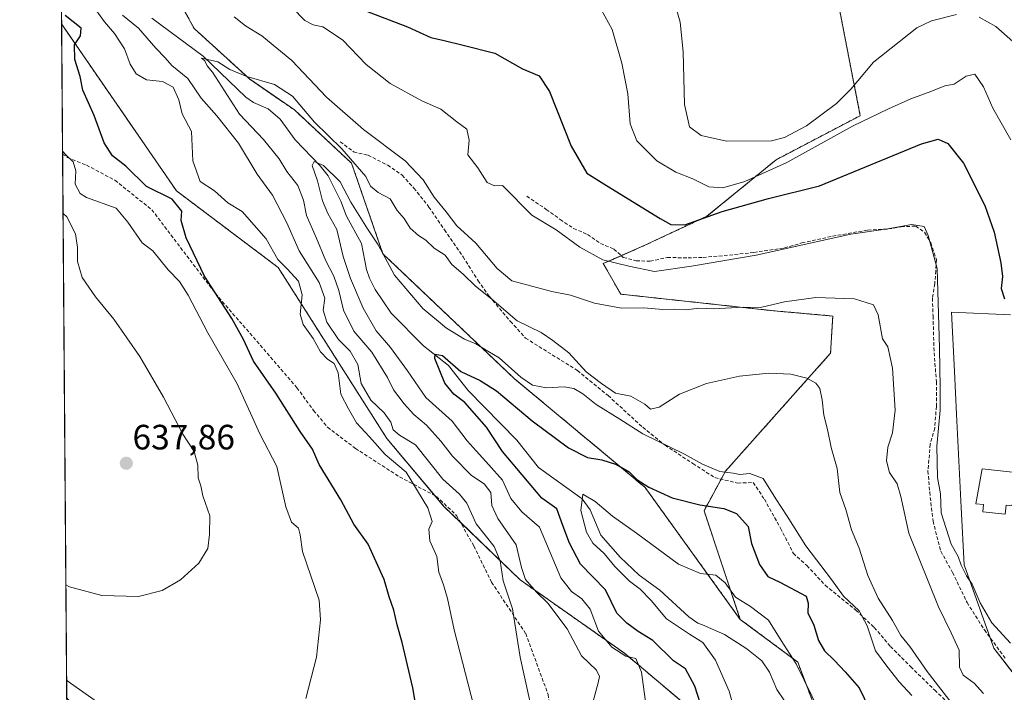
# Model space of a CAD drawing. Units: metres. Extents: x 552958 to 556394, y 4717067 to 4719408.
# Drawn here: x 552959 to 553239, y 4717630 to 4717821 of the extents above; entities that cross this region are included whole.
import ezdxf
from ezdxf.enums import TextEntityAlignment as Align

# ---------------------------------------------------------------- set-up
doc = ezdxf.new("R2010")
doc.units = ezdxf.units.M
doc.header["$MEASUREMENT"] = 0
doc.linetypes.add('TRAZOS', pattern=[0.75, 0.5, -0.25])
doc.linetypes.add('TRAZOSX2', pattern=[1.5, 1, -0.5])
for name, color, linetype, lineweight in [('Arbolado forestal', 92, 'TRAZOS', 0), ('Arbolado forestal CxS', 92, 'Continuous', 0), ('Carátula', 7, 'Continuous', 5), ('Comarca CxS', 133, 'Continuous', 0), ('Comunidad Autónoma CxS', 142, 'Continuous', 0), ('Corriente natural lineal', 142, 'Continuous', 13), ('Curva de nivel maestra', 36, 'Continuous', 30), ('Curva de nivel normal', 36, 'Continuous', 0), ('Edificación', 1, 'Continuous', 13), ('Edificación Cxs', 1, 'Continuous', 13), ('Matorral', 135, 'Continuous', 0), ('Matorral CxS', 135, 'Continuous', 0), ('Municipio CxS', 142, 'Continuous', 0), ('Núcleo urbano', 19, 'Continuous', 0), ('Núcleo urbano CxS', 19, 'Continuous', 0), ('Provincia CxS', 1, 'Continuous', 0), ('Punto de cota en terreno', 7, 'Continuous', 0), ('Rótulo de punto de cota en terreno', 19, 'Continuous', 0), ('Senda', 19, 'TRAZOSX2', 0)]:
    doc.layers.add(name, color=color, linetype=linetype, lineweight=lineweight)
doc.styles.add('Arial', font='txt', dxfattribs={"height": 0.2})

# ---------------------------------------------------------------- blocks, each defined once
blk = doc.blocks.new('*U175')
at = {"layer": 'Curva de nivel normal', "color": 36, "linetype": 'Continuous', "lineweight": 0}
blk.add_polyline3d([(553190.87, 4717615.03, 595), (553179.7, 4717637.85, 595), (553175.38, 4717644.54, 595), (553171.79, 4717650.27, 595), (553166.68, 4717654.17, 595), (553162.41, 4717656.89, 595), (553159.44, 4717660.91, 595), (553156.83, 4717663.14, 595), (553152.47, 4717663.62, 595), (553146.25, 4717666.22, 595), (553134.26, 4717675.06, 595), (553127.42, 4717679.91, 595), (553122.54, 4717684.08, 595), (553119.02, 4717686.17, 595), (553118.45, 4717681.58, 595), (553120.05, 4717675.34, 595), (553121.82, 4717672.27, 595), (553125.02, 4717669.32, 595), (553128.13, 4717665.59, 595), (553132.29, 4717661.42, 595), (553135.33, 4717659.14, 595), (553138.42, 4717655.95, 595), (553142.78, 4717650.66, 595), (553149.35, 4717646.3, 595), (553153.13, 4717643.97, 595), (553156.72, 4717638.89, 595), (553160.62, 4717630.08, 595), (553162.44, 4717623.58, 595)], dxfattribs=at)
blk = doc.blocks.new('*U178')
at = {"layer": 'Curva de nivel normal', "color": 36, "linetype": 'Continuous', "lineweight": 0}
for points in [[(553144.88, 4717826.91, 635), (553146.66, 4717820.54, 635), (553147.56, 4717812.11, 635), (553147.91, 4717797.12, 635), (553149.38, 4717790.74, 635), (553152.62, 4717788.27, 635), (553159.9, 4717786.69, 635), (553172.68, 4717786.82, 635), (553176.34, 4717787.77, 635), (553182.6, 4717791.1, 635), (553191.12, 4717797.46, 635), (553195.22, 4717801.46, 635), (553201.71, 4717809.14, 635), (553213.99, 4717818.96, 635), (553218.18, 4717820.98, 635), (553225.27, 4717822.71, 635)], [(553231.78, 4717821.98, 635), (553236.48, 4717819.35, 635), (553241.28, 4717815.09, 635)], [(552971.92, 4717660.34, 635), (552972.99, 4717659.83, 635), (552982.18, 4717657.33, 635), (552992.57, 4717657.07, 635), (552999.28, 4717658.72, 635), (553004.51, 4717661.76, 635), (553009.74, 4717666.54, 635), (553012.27, 4717670.73, 635), (553012.78, 4717674.74, 635), (553012.92, 4717680, 635), (553010.92, 4717685.69, 635), (553010.3, 4717688.6, 635), (553009.54, 4717690.84, 635), (553009.45, 4717694.47, 635), (553008.45, 4717698.35, 635), (553005.23, 4717703.26, 635), (552999.74, 4717713.84, 635), (552992.98, 4717725.41, 635), (552985.6, 4717736.02, 635), (552980.31, 4717742.4, 635), (552976.55, 4717747.88, 635), (552975.2, 4717752.41, 635), (552975.28, 4717756.46, 635), (552974.64, 4717760.28, 635), (552972.19, 4717765.17, 635), (552971.12, 4717766.07, 635)]]:
    blk.add_polyline3d(points, dxfattribs=at)
blk = doc.blocks.new('*U185')
at = {"layer": 'Curva de nivel normal', "color": 36, "linetype": 'Continuous', "lineweight": 0}
blk.add_polyline3d([(553138.5, 4717614.5, 605), (553135.66, 4717635.5, 605), (553134.06, 4717639.4, 605), (553131.25, 4717640.1, 605), (553127.24, 4717642.67, 605), (553123.43, 4717647.15, 605), (553121.03, 4717653.48, 605), (553118.73, 4717656.4, 605), (553115.77, 4717658.48, 605), (553112.74, 4717662.34, 605), (553106.71, 4717676.84, 605), (553101.67, 4717681.12, 605), (553098.54, 4717685, 605), (553096.13, 4717690.22, 605), (553092.27, 4717694.5, 605), (553088.64, 4717698.54, 605), (553086.07, 4717701.33, 605), (553081.86, 4717706.98, 605), (553074.3, 4717713.74, 605), (553069.13, 4717721.28, 605), (553064.3, 4717727.92, 605), (553060.23, 4717732.67, 605), (553056.54, 4717739.11, 605), (553052.87, 4717747.59, 605), (553050.85, 4717753.81, 605), (553048.99, 4717761.51, 605), (553046.48, 4717766.1, 605), (553044.94, 4717769.7, 605), (553043.5, 4717775.41, 605), (553042, 4717779.78, 605), (553042.58, 4717780.94, 605), (553045.26, 4717779.8, 605), (553050, 4717775.1, 605), (553052.95, 4717769.36, 605), (553057.74, 4717761.74, 605), (553060.79, 4717757.15, 605), (553065.44, 4717748.53, 605), (553073.47, 4717739.04, 605), (553080.19, 4717733.46, 605), (553085.29, 4717730.34, 605), (553088.58, 4717728.96, 605), (553091.98, 4717726.94, 605), (553095.22, 4717725.01, 605), (553101.31, 4717719.54, 605), (553104.67, 4717717.24, 605), (553108.67, 4717716.51, 605), (553113.68, 4717716.76, 605), (553116.44, 4717716.31, 605), (553118.95, 4717714.73, 605), (553122.77, 4717711.69, 605), (553129.52, 4717707.53, 605), (553136.06, 4717703.36, 605), (553147.93, 4717697.56, 605), (553153, 4717694.74, 605), (553157.96, 4717692.68, 605), (553161.72, 4717692.15, 605), (553163.68, 4717691.79, 605), (553166.51, 4717692.1, 605), (553170.28, 4717690.63, 605), (553173.86, 4717684.89, 605), (553177.15, 4717679.96, 605), (553182.46, 4717671.48, 605), (553189.75, 4717661.87, 605), (553193.13, 4717657.17, 605), (553197.6, 4717652.94, 605), (553199.87, 4717648.73, 605), (553202.25, 4717641.55, 605), (553205.43, 4717637.19, 605), (553209, 4717632.76, 605), (553212.62, 4717628.87, 605)], dxfattribs=at)
blk = doc.blocks.new('*U186')
at = {"layer": 'Curva de nivel normal', "color": 36, "linetype": 'Continuous', "lineweight": 0}
for points in [[(553019.83, 4717822.07, 615), (553022.98, 4717819.51, 615), (553027.63, 4717816.72, 615), (553036.18, 4717809.67, 615), (553046.04, 4717799.24, 615), (553056.6, 4717790.04, 615), (553068.47, 4717781.08, 615), (553073.6, 4717775.64, 615), (553076.67, 4717770.77, 615), (553080.1, 4717766.54, 615), (553083.13, 4717762.56, 615), (553088.53, 4717757.62, 615), (553094.6, 4717750.43, 615), (553098.82, 4717746.96, 615), (553110.14, 4717743.86, 615), (553115.49, 4717742.8, 615), (553122.35, 4717740.53, 615), (553129.98, 4717739.19, 615), (553136.33, 4717739.22, 615), (553141.76, 4717738.76, 615), (553145.04, 4717738.84, 615), (553148.38, 4717738.68, 615), (553152.02, 4717739.18, 615), (553156.13, 4717738.99, 615), (553164.74, 4717739.44, 615), (553169.52, 4717739.31, 615), (553176.39, 4717740.93, 615), (553185.29, 4717742.2, 615), (553196.32, 4717741.79, 615), (553201.64, 4717740.12, 615), (553202.99, 4717737.2, 615), (553204.26, 4717730.46, 615), (553205.71, 4717728.12, 615), (553207.05, 4717722.06, 615), (553207.8, 4717710.09, 615), (553207.11, 4717703.63, 615), (553205.78, 4717699.6, 615), (553205.4, 4717695.64, 615), (553206.21, 4717692.38, 615), (553208.42, 4717689.12, 615), (553209.47, 4717685.55, 615), (553211.76, 4717675.04, 615), (553220.14, 4717654.1, 615), (553223.76, 4717646.72, 615), (553226.08, 4717641.74, 615), (553226.11, 4717636.91, 615), (553227.16, 4717634.62, 615), (553230.31, 4717632.34, 615), (553232.98, 4717629.45, 615)], [(553107.31, 4717611.75, 615), (553101.18, 4717639.76, 615), (553099, 4717653.58, 615), (553096.36, 4717661.5, 615), (553095.5, 4717667.22, 615), (553093.78, 4717671.25, 615), (553088.65, 4717677.76, 615), (553086.01, 4717683.64, 615), (553083.91, 4717686.22, 615), (553079.2, 4717690.43, 615), (553071.39, 4717700.26, 615), (553066.79, 4717703.02, 615), (553065.08, 4717704.55, 615), (553064.36, 4717706.73, 615), (553062.52, 4717709.35, 615), (553058.65, 4717712.94, 615), (553055.9, 4717717.72, 615), (553054.97, 4717723.08, 615), (553052.81, 4717726.92, 615), (553049.47, 4717730.25, 615), (553046.15, 4717735.18, 615), (553045.16, 4717738.6, 615), (553045.62, 4717741.99, 615), (553044.02, 4717746.46, 615), (553038.34, 4717755.45, 615), (553034.83, 4717763.47, 615), (553030.71, 4717771.36, 615), (553026.3, 4717777.26, 615), (553021, 4717786.14, 615), (553014.91, 4717793.87, 615), (553010.37, 4717798.91, 615), (553006.58, 4717804.54, 615), (553002.11, 4717808.22, 615), (553000.17, 4717810.42, 615), (552997.52, 4717813.13, 615), (552992.56, 4717818.86, 615), (552987.99, 4717822.6, 615)]]:
    blk.add_polyline3d(points, dxfattribs=at)
blk = doc.blocks.new('*U202')
at = {"layer": 'Curva de nivel normal', "color": 36, "linetype": 'Continuous', "lineweight": 0}
blk.add_polyline3d([(553120.99, 4717623.75, 610), (553123.38, 4717632.52, 610), (553123.72, 4717634.27, 610), (553122.9, 4717636.12, 610), (553118.58, 4717640.15, 610), (553114.52, 4717647.84, 610), (553109.05, 4717655.18, 610), (553105.82, 4717658.29, 610), (553102.64, 4717661.92, 610), (553101.51, 4717665.27, 610), (553100.07, 4717671.81, 610), (553094.8, 4717679.3, 610), (553093.06, 4717682.92, 610), (553092.83, 4717686.7, 610), (553090.96, 4717689.15, 610), (553087.36, 4717691.49, 610), (553081.88, 4717697, 610), (553078.55, 4717701.31, 610), (553074.52, 4717705.88, 610), (553070.96, 4717708.89, 610), (553068.12, 4717711.9, 610), (553065.14, 4717715.94, 610), (553063.38, 4717719.45, 610), (553058.99, 4717726.59, 610), (553053.89, 4717732.62, 610), (553050.88, 4717738.59, 610), (553049.6, 4717744.13, 610), (553048.16, 4717748.29, 610), (553045.88, 4717752.63, 610), (553043.16, 4717759.27, 610), (553040.4, 4717765.5, 610), (553039.5, 4717769.87, 610), (553037.9, 4717774.05, 610), (553034.74, 4717778.1, 610), (553032.56, 4717781.65, 610), (553028.11, 4717787.2, 610), (553021.3, 4717794.38, 610), (553013.6, 4717806.36, 610), (553012.08, 4717808.16, 610), (553011.45, 4717809.53, 610), (553010.55, 4717810.3, 610), (553015.13, 4717809.31, 610), (553018.53, 4717807.14, 610), (553023.36, 4717805.1, 610), (553031.3, 4717802.79, 610), (553036.38, 4717799.46, 610), (553042.65, 4717792.14, 610), (553050.45, 4717784.55, 610), (553057.24, 4717776.59, 610), (553058.59, 4717773.85, 610), (553060.73, 4717772.07, 610), (553064.15, 4717770.23, 610), (553066.2, 4717766.91, 610), (553068.18, 4717764.65, 610), (553069.89, 4717761.92, 610), (553072.24, 4717759.8, 610), (553074.35, 4717758.54, 610), (553076.68, 4717756.26, 610), (553079.84, 4717754.24, 610), (553081.74, 4717751.53, 610), (553084.96, 4717748.86, 610), (553088.47, 4717745.42, 610), (553093.07, 4717741.67, 610), (553100.32, 4717735.54, 610), (553107.11, 4717732.25, 610), (553110.45, 4717729.9, 610), (553114.99, 4717726.44, 610), (553119.95, 4717720.99, 610), (553124.27, 4717717.73, 610), (553128.25, 4717714.95, 610), (553132.6, 4717714.06, 610), (553136.64, 4717711.77, 610), (553138.27, 4717710.4, 610), (553140.74, 4717710.95, 610), (553146.5, 4717714.62, 610), (553154.13, 4717717.68, 610), (553163.58, 4717719.77, 610), (553171.92, 4717720.64, 610), (553178.12, 4717720.32, 610), (553182.72, 4717719.19, 610), (553185.31, 4717717.78, 610), (553186.42, 4717716.23, 610), (553187.08, 4717713.04, 610), (553187.59, 4717708.66, 610), (553188.6, 4717704.57, 610), (553189.68, 4717699.5, 610), (553191.36, 4717693.5, 610), (553192.1, 4717686.64, 610), (553193.81, 4717681.86, 610), (553195.44, 4717675.99, 610), (553197.58, 4717670.78, 610), (553200.04, 4717663.07, 610), (553203.04, 4717656.59, 610), (553207.08, 4717650.24, 610), (553209.44, 4717645.94, 610), (553212.02, 4717642.82, 610), (553216.98, 4717635.71, 610), (553226.35, 4717623.51, 610)], dxfattribs=at)
blk = doc.blocks.new('*U210')
at = {"layer": 'Curva de nivel normal', "color": 36, "linetype": 'Continuous', "lineweight": 0}
for points in [[(553036.35, 4717824.74, 620), (553039.9, 4717821.02, 620), (553042.32, 4717819.78, 620), (553045.02, 4717819.24, 620), (553050.58, 4717815.57, 620), (553057.37, 4717808.47, 620), (553064.22, 4717803.12, 620), (553073.19, 4717798.13, 620), (553078.57, 4717795.78, 620), (553083.15, 4717792.24, 620), (553086.03, 4717790.14, 620), (553086.7, 4717786.98, 620), (553086.27, 4717782.76, 620), (553089.13, 4717779.08, 620), (553091.82, 4717774.93, 620), (553093.84, 4717773.98, 620), (553096.15, 4717774.05, 620), (553104.49, 4717765.6, 620), (553111.38, 4717761.49, 620), (553118.09, 4717756.54, 620), (553124.64, 4717752.89, 620), (553132.07, 4717751.06, 620), (553139.37, 4717749.63, 620), (553149.93, 4717751.06, 620), (553168.28, 4717754.27, 620), (553195.27, 4717760.18, 620), (553205.76, 4717761.75, 620), (553212.48, 4717762.95, 620), (553216.08, 4717762.36, 620), (553217.27, 4717759.81, 620), (553219.81, 4717750.46, 620), (553220.5, 4717727.74, 620), (553220.68, 4717716.56, 620), (553220.62, 4717710.06, 620), (553219.7, 4717699.85, 620), (553219.9, 4717690.92, 620), (553220.73, 4717686.32, 620), (553220.91, 4717680.92, 620), (553223.76, 4717671.96, 620), (553225.72, 4717668.41, 620), (553226.59, 4717666.02, 620), (553228.17, 4717662.98, 620), (553229.78, 4717660.6, 620), (553232.03, 4717655.27, 620), (553235.32, 4717649.57, 620), (553240.64, 4717643.81, 620)], [(553087.97, 4717625.79, 620), (553082.38, 4717647.52, 620), (553080.51, 4717656.45, 620), (553079.36, 4717660.38, 620), (553077.98, 4717663.96, 620), (553077.43, 4717668.45, 620), (553075.48, 4717672.89, 620), (553075.2, 4717676.24, 620), (553076.11, 4717678.42, 620), (553074.87, 4717682.28, 620), (553068.77, 4717692.49, 620), (553062.72, 4717697.49, 620), (553058.32, 4717702.48, 620), (553054.61, 4717706.47, 620), (553052.32, 4717710.44, 620), (553050.18, 4717714.62, 620), (553049.4, 4717720.69, 620), (553048.22, 4717723.38, 620), (553046.31, 4717724.6, 620), (553044.35, 4717726.74, 620), (553042.3, 4717730.53, 620), (553039.39, 4717734.45, 620), (553038.6, 4717737.4, 620), (553039.14, 4717742.92, 620), (553038.1, 4717746.87, 620), (553034.91, 4717750.35, 620), (553032.25, 4717753.01, 620), (553028.9, 4717758.88, 620), (553022.06, 4717766.71, 620), (553018.04, 4717769.13, 620), (553014.23, 4717772.51, 620), (553010.14, 4717775.22, 620), (553008.08, 4717781.12, 620), (553007.63, 4717789.45, 620), (553005.05, 4717794.46, 620), (553004.1, 4717798.49, 620), (553002.42, 4717802.05, 620), (552999.42, 4717803.69, 620), (552994.85, 4717804.11, 620), (552991.92, 4717805.89, 620), (552990.18, 4717808.6, 620), (552988.56, 4717812.98, 620), (552985.74, 4717817.38, 620), (552982.96, 4717820.67, 620), (552980.44, 4717824.09, 620)]]:
    blk.add_polyline3d(points, dxfattribs=at)
blk = doc.blocks.new('*U220')
at = {"layer": 'Curva de nivel normal', "color": 36, "linetype": 'Continuous', "lineweight": 0}
for points in [[(553124.24, 4717824.14, 630), (553127.36, 4717818.49, 630), (553130.13, 4717808.94, 630), (553131.75, 4717800.12, 630), (553132.5, 4717791.62, 630), (553134.35, 4717786.76, 630), (553140.03, 4717781.08, 630), (553145.47, 4717777.87, 630), (553150.32, 4717775.98, 630), (553154.82, 4717773.69, 630), (553158.79, 4717773.43, 630), (553165.08, 4717775.22, 630), (553177.01, 4717780.58, 630), (553195.74, 4717791, 630), (553205.99, 4717795.87, 630), (553212.32, 4717798.78, 630), (553217.99, 4717800.84, 630), (553221.99, 4717802.48, 630), (553224.65, 4717802.95, 630), (553228.01, 4717805.24, 630), (553230.53, 4717805.74, 630), (553232.98, 4717802.14, 630), (553235.62, 4717796.12, 630), (553240.76, 4717787.11, 630)], [(552972.13, 4717633.25, 630), (552973.2, 4717632.37, 630), (552986.05, 4717623.33, 630)], [(553040.2, 4717627.98, 630), (553043.24, 4717639.81, 630), (553044.35, 4717650.4, 630), (553043.94, 4717656.05, 630), (553039.26, 4717669.83, 630), (553038.54, 4717674.64, 630), (553038.08, 4717676.47, 630), (553036.12, 4717678.23, 630), (553034.48, 4717682.6, 630), (553031.95, 4717694.06, 630), (553027.06, 4717703.38, 630), (553024.96, 4717708.24, 630), (553023.4, 4717711.5, 630), (553020.66, 4717717.56, 630), (553012.27, 4717732.16, 630), (553006.76, 4717742.86, 630), (553004.28, 4717746.71, 630), (553001, 4717750.1, 630), (552996.68, 4717755.45, 630), (552993.62, 4717757.72, 630), (552989.56, 4717763.65, 630), (552986.23, 4717767.65, 630), (552977.84, 4717770.64, 630), (552976.02, 4717771.79, 630), (552974.6, 4717774.43, 630), (552974.77, 4717778.28, 630), (552973.96, 4717780.81, 630), (552972.05, 4717782.7, 630), (552970.98, 4717783.85, 630)]]:
    blk.add_polyline3d(points, dxfattribs=at)
blk = doc.blocks.new('*U232')
at = {"layer": 'Curva de nivel maestra', "color": 36, "linetype": 'Continuous', "lineweight": 30}
blk.add_polyline3d([(553155.6, 4717616.76, 600), (553150.84, 4717631.51, 600), (553148.21, 4717636.43, 600), (553144.74, 4717638.75, 600), (553138.89, 4717644.51, 600), (553134.73, 4717647.08, 600), (553131.53, 4717649.47, 600), (553128.63, 4717652.27, 600), (553125.44, 4717658.93, 600), (553118.32, 4717666.22, 600), (553115.2, 4717672.24, 600), (553113.27, 4717677.24, 600), (553111.56, 4717682.03, 600), (553107.29, 4717685.08, 600), (553096.16, 4717698.29, 600), (553091.63, 4717705.29, 600), (553085.4, 4717712.3, 600), (553082.31, 4717714.66, 600), (553079.74, 4717717.79, 600), (553076.88, 4717724.84, 600), (553077.02, 4717726.04, 600), (553079.08, 4717725.64, 600), (553084.32, 4717721.1, 600), (553089.76, 4717718.55, 600), (553094.45, 4717715.58, 600), (553104.6, 4717707.06, 600), (553114.96, 4717699.4, 600), (553120.32, 4717696.63, 600), (553124.4, 4717695.96, 600), (553128.58, 4717694.64, 600), (553132.14, 4717692.51, 600), (553134.39, 4717690.4, 600), (553137.72, 4717688.19, 600), (553144.43, 4717685.16, 600), (553152.28, 4717683.11, 600), (553159.14, 4717682.14, 600), (553162.7, 4717680.66, 600), (553166.02, 4717676.95, 600), (553166.96, 4717672.1, 600), (553169.22, 4717666.12, 600), (553171.6, 4717662.77, 600), (553175.04, 4717661.18, 600), (553182.56, 4717657.12, 600), (553183.07, 4717655.2, 600), (553183.03, 4717652.42, 600), (553184.75, 4717648.88, 600), (553186.03, 4717644.52, 600), (553187.73, 4717641.55, 600), (553190.63, 4717638.79, 600), (553193.59, 4717635.57, 600), (553197.58, 4717631.04, 600), (553201.94, 4717622.05, 600)], dxfattribs=at)
blk = doc.blocks.new('*U238')
at = {"layer": 'Curva de nivel maestra', "color": 36, "linetype": 'Continuous', "lineweight": 30}
for points in [[(553053.5, 4717825.26, 625), (553069.15, 4717819.2, 625), (553075.73, 4717816.16, 625), (553079.59, 4717815.34, 625), (553084.97, 4717814.06, 625), (553093.93, 4717811.72, 625), (553101.8, 4717807.32, 625), (553106.55, 4717805.3, 625), (553109.48, 4717800.79, 625), (553115.71, 4717785.28, 625), (553120.15, 4717777.61, 625), (553125.71, 4717774.06, 625), (553141, 4717764.68, 625), (553144.07, 4717762.98, 625), (553148, 4717762.85, 625), (553158.66, 4717766.65, 625), (553171.85, 4717770.38, 625), (553186.32, 4717773.98, 625), (553215.32, 4717785.9, 625), (553220.08, 4717787.25, 625), (553222.78, 4717786.03, 625), (553227.27, 4717780.47, 625), (553233.33, 4717768.38, 625), (553236.01, 4717760.81, 625), (553237.9, 4717752.01, 625), (553238.34, 4717748.12, 625), (553238.02, 4717744.79, 625), (553238.9, 4717741.79, 625)], [(553072.8, 4717618.15, 625), (553070.63, 4717631.05, 625), (553067.62, 4717643.96, 625), (553066.15, 4717648.98, 625), (553065.23, 4717653.14, 625), (553063.91, 4717656.99, 625), (553062.45, 4717661.87, 625), (553057.92, 4717671.93, 625), (553053.87, 4717677.65, 625), (553050.12, 4717684.53, 625), (553044.01, 4717694.65, 625), (553042.06, 4717698.97, 625), (553038.6, 4717704.04, 625), (553031.66, 4717714.93, 625), (553025.27, 4717724.03, 625), (553022.44, 4717730.2, 625), (553019.1, 4717736.2, 625), (553011.34, 4717748.25, 625), (553006.14, 4717759.15, 625), (553004.74, 4717764.12, 625), (553004.95, 4717766.78, 625), (553002.17, 4717770.21, 625), (552994.9, 4717773.81, 625), (552988.99, 4717779.54, 625), (552985.15, 4717782.56, 625), (552982.83, 4717786.17, 625), (552979.94, 4717794.02, 625), (552976.78, 4717801.19, 625), (552975.98, 4717805.06, 625), (552974.44, 4717809.91, 625), (552974.42, 4717814.11, 625), (552976.09, 4717816.67, 625), (552976.27, 4717818.86, 625), (552971.75, 4717822.46, 625)]]:
    blk.add_polyline3d(points, dxfattribs=at)
blk = doc.blocks.new('5PATER')
at = {"layer": 'Carátula', "linetype": 'Continuous', "lineweight": 5}
h = blk.add_hatch(color=250, dxfattribs=at)
edge = h.paths.add_edge_path()
edge.add_ellipse((0, 0.01), major_axis=(-1.33, -1.34), ratio=0.999422, start_angle=0, end_angle=360)

msp = doc.modelspace()

# ---------------------------------------------------------------- linework, layer by layer
at = {"layer": 'Arbolado forestal', "color": 92, "linetype": 'TRAZOS', "lineweight": 0}
for points in [[(552970.7, 4717820.05, 625.45), (552970.49, 4717848.19, 614.48), (552970.22, 4717883.57, 624.59)], [(553163.77, 4717650.54, 593.04), (553136.69, 4717688.11, 599.72), (553099.58, 4717719.03, 603.8), (553062.13, 4717754.62, 604.97), (553053.21, 4717780.38, 608.79), (553036.96, 4717795.57, 608.51), (553024.14, 4717804.4, 609.7), (553008.42, 4717818.81, 611.47), (553001.87, 4717830.6, 614.85), (552987.46, 4717845.01, 616.04), (552982.22, 4717863.35, 619.96), (552980.25, 4717872.84, 623.6), (552984.84, 4717877.43, 624.75)], [(553163.77, 4717650.54, 593.04), (553136.69, 4717688.11, 599.72), (553099.58, 4717719.03, 603.8), (553062.13, 4717754.62, 604.97), (553053.21, 4717780.38, 608.79), (553036.96, 4717795.57, 608.51), (553024.14, 4717804.4, 609.7), (553008.42, 4717818.81, 611.47), (553001.87, 4717830.6, 614.85), (552987.46, 4717845.01, 616.04), (552982.22, 4717863.35, 619.96), (552980.25, 4717872.84, 623.6), (552984.84, 4717877.43, 624.75)], [(553163.77, 4717650.54, 593.04), (553153.47, 4717681.45, 599.52), (553158.35, 4717690.48, 602.98), (553159.54, 4717692.7, 605.15), (553189.47, 4717726.34, 611.2), (553190.09, 4717736.91, 613.49), (553173.27, 4717738.4, 614.52), (553129.78, 4717743.13, 615.89), (553124.81, 4717751.83, 619.08), (553129.94, 4717754.09, 621.64), (553136.4, 4717756.94, 622.66), (553154.31, 4717765.3, 625.07), (553174.02, 4717781.42, 631.49), (553197.9, 4717793.95, 630.81), (553190.46, 4717832.14, 640.04)], [(552970.7, 4717820.05, 625.45), (553003.4, 4717772.54, 623.13), (553032.32, 4717750.73, 620.69), (553063.25, 4717702.02, 616.83), (553076.87, 4717685.8, 617.82), (553079.48, 4717682.7, 618.49), (553084.17, 4717678.18, 617.26), (553101.13, 4717661.82, 611.08), (553130.87, 4717640.89, 603.77), (553153.7, 4717621.62, 600.2), (553173.44, 4717561.1, 596.52), (553193.34, 4717528.78, 595.46), (553203.29, 4717496.46, 591.06)], [(553226.92, 4717491.49, 584.56), (553224.45, 4717525.35, 589.11), (553213.24, 4717554.88, 590), (553197.41, 4717569.17, 589.89), (553191.97, 4717594.28, 591.81), (553189.61, 4717613.31, 593.66), (553180.11, 4717638.4, 594.95), (553163.77, 4717650.54, 593.04)]]:
    msp.add_polyline3d(points, dxfattribs=at)
at = {"layer": 'Arbolado forestal CxS', "color": 92, "linetype": 'Continuous', "lineweight": 0}
for points in [[(553203.29, 4717496.46, 591.06), (553193.34, 4717528.78, 595.46), (553173.44, 4717561.1, 596.52), (553153.7, 4717621.62, 600.2), (553130.88, 4717640.89, 603.77), (553101.13, 4717661.82, 611.08), (553079.48, 4717682.7, 618.49), (553063.25, 4717702.02, 616.83), (553032.32, 4717750.73, 620.69), (553003.4, 4717772.54, 623.13), (552970.71, 4717820.05, 625.45), (552970.7, 4717820.05, 625.45), (552970.22, 4717883.57, 624.59)], [(553190.46, 4717832.14, 640.04), (553197.9, 4717793.95, 630.81), (553174.02, 4717781.42, 631.49), (553154.31, 4717765.3, 625.07), (553136.4, 4717756.94, 622.66), (553124.81, 4717751.83, 619.08), (553129.78, 4717743.13, 615.89), (553173.27, 4717738.4, 614.52), (553190.09, 4717736.91, 613.49), (553189.47, 4717726.34, 611.2), (553159.54, 4717692.7, 605.15), (553153.47, 4717681.45, 599.52), (553163.77, 4717650.54, 593.04), (553136.69, 4717688.11, 599.72), (553099.58, 4717719.03, 603.8), (553062.13, 4717754.61, 604.97), (553053.21, 4717780.38, 608.79), (553036.96, 4717795.57, 608.51), (553024.14, 4717804.4, 609.7), (553008.42, 4717818.81, 611.47), (553001.87, 4717830.6, 614.85)], [(553001.87, 4717830.6, 614.85), (553008.42, 4717818.81, 611.47), (553024.14, 4717804.4, 609.7), (553036.96, 4717795.57, 608.51), (553053.21, 4717780.38, 608.79), (553062.13, 4717754.61, 604.97), (553099.58, 4717719.03, 603.8), (553136.69, 4717688.11, 599.72), (553163.77, 4717650.54, 593.04), (553180.11, 4717638.4, 594.95), (553189.61, 4717613.31, 593.66), (553191.97, 4717594.28, 591.81), (553197.41, 4717569.17, 589.89), (553213.24, 4717554.88, 590), (553224.45, 4717525.35, 589.11), (553226.92, 4717491.49, 584.56)]]:
    msp.add_polyline3d(points, dxfattribs=at)
at = {"layer": 'Comarca CxS', "color": 133, "linetype": 'Continuous', "lineweight": 0}
for points in [[(552995.7, 4717068.35, 645.46), (552976.44, 4717068.2, 633.83), (552972.17, 4717628.07, 626.58), (552958.79, 4719381.46, 886.73), (553131.99, 4719382.82, 934.57), (556375.68, 4719408.19, 810.16), (556394.47, 4717094.94, 604.7), (554403.02, 4717079.36, 556.47), (552995.7, 4717068.35, 645.46)], [(552995.7, 4717068.35, 645.46), (552976.44, 4717068.2, 633.83), (552972.17, 4717628.07, 626.58), (552958.79, 4719381.46, 886.73), (553131.99, 4719382.81, 934.57), (556375.68, 4719408.19, 810.16), (556394.47, 4717094.94, 604.7), (554403.02, 4717079.36, 556.47), (552995.7, 4717068.35, 645.46)]]:
    msp.add_polyline3d(points, close=True, dxfattribs=at)
at = {"layer": 'Comunidad Autónoma CxS', "color": 142, "linetype": 'Continuous', "lineweight": 0}
msp.add_polyline3d([(552995.7, 4717068.35, 645.46), (552976.44, 4717068.2, 633.83), (552972.17, 4717628.07, 626.58), (552958.79, 4719381.46, 886.73), (556375.68, 4719408.19, 810.16), (556394.47, 4717094.94, 604.7), (552995.7, 4717068.35, 645.46)], close=True, dxfattribs=at)
msp.add_polyline3d([(552995.7, 4717068.35, 645.46), (552976.44, 4717068.2, 633.83), (552972.17, 4717628.07, 626.58), (552958.79, 4719381.46, 886.73), (556375.68, 4719408.19, 810.16), (556394.47, 4717094.94, 604.7), (552995.7, 4717068.35, 645.46)], close=True, dxfattribs=at)
at = {"layer": 'Corriente natural lineal', "color": 142, "linetype": 'Continuous', "lineweight": 13}
msp.add_polyline3d([(552996.36, 4717821.74, 612.67), (553010.94, 4717810.86, 610.14), (553023.1, 4717799.2, 607.92), (553025.32, 4717797.73, 607.48), (553029.48, 4717795.86, 607.02), (553032.85, 4717792.93, 606.55), (553037.19, 4717787.1, 606.17), (553044.28, 4717779.65, 605.19), (553046.5, 4717776.79, 604.13), (553050.13, 4717769.58, 604.04), (553051.74, 4717765.31, 603.61), (553056.01, 4717757.53, 603.19), (553057.41, 4717750.17, 602.87), (553058.3, 4717747.65, 602.92), (553059.92, 4717744.44, 602.75), (553064.5, 4717737.73, 602.19), (553073.69, 4717728.38, 600.48), (553080.79, 4717722.79, 599.68), (553086.39, 4717715.71, 599.02), (553100.24, 4717701.61, 597.14), (553106.42, 4717693.76, 595.79), (553118.82, 4717684.82, 595.09), (553121.04, 4717681.7, 594.57), (553124.14, 4717674.54, 594.24), (553129.61, 4717668.3, 593.77), (553135.04, 4717663.13, 593.63), (553140.93, 4717658.85, 593.03), (553149.19, 4717651.24, 593.07), (553151.71, 4717649.44, 592.98), (553153, 4717649, 592.85), (553159.26, 4717646.21, 592.33), (553165.63, 4717642.11, 591.36), (553169.91, 4717638.71, 591.1), (553172.1, 4717635.53, 590.93), (553174.21, 4717630.59, 590.7), (553178.56, 4717624.16, 590.95)], dxfattribs=at)
at = {"layer": 'Edificación', "color": 1, "linetype": 'Continuous', "lineweight": 13}
msp.add_polyline3d([(553242.11, 4717692.39, 626.96), (553241.14, 4717682.88, 626.74), (553239.4, 4717683.06, 628.87), (553239.14, 4717680.51, 626.76), (553232.79, 4717681.16, 626.34), (553233, 4717683.21, 629.59), (553230.79, 4717683.43, 627.64), (553232.55, 4717693.36, 625.51), (553242.11, 4717692.39, 626.96)], dxfattribs=at)
at = {"layer": 'Edificación Cxs', "color": 1, "linetype": 'Continuous', "lineweight": 13}
msp.add_polyline3d([(553242.11, 4717692.39, 626.96), (553241.14, 4717682.88, 626.74), (553239.4, 4717683.06, 628.87), (553239.14, 4717680.51, 626.76), (553232.79, 4717681.16, 626.34), (553233, 4717683.21, 629.59), (553230.79, 4717683.43, 627.64), (553232.55, 4717693.36, 625.5), (553242.11, 4717692.39, 626.96)], close=True, dxfattribs=at)
at = {"layer": 'Matorral', "color": 135, "linetype": 'Continuous', "lineweight": 0}
for points in [[(553163.77, 4717650.54, 593.04), (553153.47, 4717681.45, 599.52), (553158.35, 4717690.48, 602.98), (553159.54, 4717692.7, 605.15), (553189.47, 4717726.34, 611.2), (553190.09, 4717736.91, 613.49), (553173.27, 4717738.4, 614.52), (553129.78, 4717743.13, 615.89), (553124.81, 4717751.83, 619.08), (553129.94, 4717754.09, 621.64), (553136.4, 4717756.94, 622.66), (553154.31, 4717765.3, 625.07), (553174.02, 4717781.42, 631.49), (553197.9, 4717793.95, 630.81), (553190.46, 4717832.14, 640.04)], [(552972.97, 4717522.53, 586.48), (552972.77, 4717549.27, 600.2), (552972.76, 4717550.76, 600.13), (552972.75, 4717552.25, 600.06), (552970.99, 4717783.03, 629.93), (552970.7, 4717820.05, 625.45)], [(552970.7, 4717820.05, 625.45), (553003.4, 4717772.54, 623.13), (553032.32, 4717750.73, 620.69), (553063.25, 4717702.02, 616.83), (553076.87, 4717685.8, 617.82), (553079.48, 4717682.7, 618.49), (553084.17, 4717678.18, 617.26), (553101.13, 4717661.82, 611.08), (553130.87, 4717640.89, 603.77), (553153.7, 4717621.62, 600.2), (553173.44, 4717561.1, 596.52), (553193.34, 4717528.78, 595.46), (553203.29, 4717496.46, 591.06)], [(553244.31, 4717631.48, 617.51), (553235.93, 4717642.35, 616.71), (553234.89, 4717645.25, 617.48), (553227.45, 4717666.06, 619.75), (553226.64, 4717682.37, 621.84), (553225.31, 4717708.94, 622.18), (553224.69, 4717721.16, 621.47), (553223.85, 4717738.04, 621.49), (553240.68, 4717737.27, 625.23)], [(553226.92, 4717491.49, 584.56), (553224.45, 4717525.35, 589.11), (553213.24, 4717554.88, 590), (553197.41, 4717569.17, 589.89), (553191.97, 4717594.28, 591.81), (553189.61, 4717613.31, 593.66), (553180.11, 4717638.4, 594.95), (553163.77, 4717650.54, 593.04)]]:
    msp.add_polyline3d(points, dxfattribs=at)
at = {"layer": 'Matorral CxS', "color": 135, "linetype": 'Continuous', "lineweight": 0}
for points in [[(553226.92, 4717491.49, 584.56), (553224.45, 4717525.35, 589.11), (553213.24, 4717554.88, 590), (553197.41, 4717569.17, 589.89), (553191.97, 4717594.28, 591.81), (553189.61, 4717613.31, 593.66), (553180.11, 4717638.4, 594.95), (553163.77, 4717650.54, 593.04), (553153.47, 4717681.45, 599.52), (553159.54, 4717692.7, 605.15), (553189.47, 4717726.34, 611.2), (553190.09, 4717736.91, 613.49), (553173.27, 4717738.4, 614.52), (553129.78, 4717743.13, 615.89), (553124.81, 4717751.83, 619.08), (553136.4, 4717756.94, 622.66), (553154.31, 4717765.3, 625.07), (553174.02, 4717781.42, 631.49), (553197.9, 4717793.95, 630.81), (553190.46, 4717832.14, 640.04)], [(552972.97, 4717522.53, 586.48), (552970.7, 4717820.05, 625.45), (552970.71, 4717820.05, 625.45), (553003.4, 4717772.54, 623.13), (553032.32, 4717750.73, 620.69), (553063.25, 4717702.02, 616.83), (553079.48, 4717682.7, 618.49), (553101.13, 4717661.82, 611.08), (553130.88, 4717640.89, 603.77), (553153.7, 4717621.62, 600.2), (553173.44, 4717561.1, 596.52), (553193.34, 4717528.78, 595.46), (553203.29, 4717496.46, 591.06)], [(553240.68, 4717737.27, 625.23), (553223.85, 4717738.04, 621.49), (553224.69, 4717721.16, 621.46), (553225.31, 4717708.94, 622.18), (553226.64, 4717682.37, 621.84), (553227.45, 4717666.06, 619.75), (553235.93, 4717642.35, 616.71), (553249.04, 4717625.35, 617.52)]]:
    msp.add_polyline3d(points, dxfattribs=at)
at = {"layer": 'Municipio CxS', "color": 142, "linetype": 'Continuous', "lineweight": 0}
for points in [[(553048.05, 4717514.82, 591.9), (553042.05, 4717525.81, 600.05), (553041.53, 4717526.76, 600.97), (553040.69, 4717528.29, 602.39), (553035.78, 4717537.29, 602.78), (553035.75, 4717537.35, 602.79), (553035.67, 4717537.49, 602.8), (553032.12, 4717544.12, 604.22), (553024.82, 4717557.73, 612.08), (553018.02, 4717567.91, 615.22), (553017.61, 4717568.52, 615.49), (553015.61, 4717571.51, 618.09), (553013.27, 4717575.02, 619.63), (553012.46, 4717576.22, 620.16), (553008.14, 4717582.7, 622.01), (552997.77, 4717597.87, 624.09), (552997.64, 4717598.03, 624.11), (552987.15, 4717611.63, 625.77), (552980.31, 4717620.04, 626.63), (552977.01, 4717623.3, 626.61), (552972.17, 4717628.07, 626.58), (552958.79, 4719381.46, 886.73)], [(553048.05, 4717514.82, 591.9), (553042.05, 4717525.81, 600.05), (553041.53, 4717526.76, 600.97), (553040.69, 4717528.29, 602.39), (553035.78, 4717537.29, 602.78), (553035.75, 4717537.35, 602.79), (553035.67, 4717537.49, 602.8), (553032.12, 4717544.12, 604.22), (553024.82, 4717557.73, 612.08), (553018.02, 4717567.91, 615.22), (553017.61, 4717568.52, 615.49), (553015.61, 4717571.51, 618.09), (553013.27, 4717575.02, 619.63), (553012.46, 4717576.22, 620.16), (553008.14, 4717582.7, 622.01), (552997.77, 4717597.86, 624.09), (552997.64, 4717598.03, 624.11), (552987.15, 4717611.63, 625.77), (552980.31, 4717620.04, 626.63), (552977.01, 4717623.3, 626.61), (552972.17, 4717628.07, 626.58), (552958.79, 4719381.46, 886.73)]]:
    msp.add_polyline3d(points, dxfattribs=at)
at = {"layer": 'Núcleo urbano', "color": 19, "linetype": 'Continuous', "lineweight": 0}
msp.add_polyline3d([(553244.31, 4717631.48, 617.51), (553235.93, 4717642.35, 616.71), (553234.89, 4717645.25, 617.48), (553227.45, 4717666.06, 619.75), (553226.64, 4717682.37, 621.84), (553225.31, 4717708.94, 622.18), (553224.69, 4717721.16, 621.47), (553223.85, 4717738.04, 621.49), (553240.68, 4717737.27, 625.23)], dxfattribs=at)
at = {"layer": 'Núcleo urbano CxS', "color": 19, "linetype": 'Continuous', "lineweight": 0}
msp.add_polyline3d([(553249.04, 4717625.35, 617.52), (553235.93, 4717642.35, 616.71), (553227.45, 4717666.06, 619.75), (553226.64, 4717682.37, 621.84), (553225.31, 4717708.94, 622.18), (553224.69, 4717721.16, 621.46), (553223.85, 4717738.04, 621.49), (553240.68, 4717737.27, 625.23)], dxfattribs=at)
at = {"layer": 'Provincia CxS', "color": 1, "linetype": 'Continuous', "lineweight": 0}
msp.add_polyline3d([(556394.47, 4717094.94, 604.7), (552976.44, 4717068.2, 633.83), (552958.79, 4719381.46, 886.73), (556375.68, 4719408.19, 810.16), (556394.47, 4717094.94, 604.7)], close=True, dxfattribs=at)
msp.add_polyline3d([(556394.47, 4717094.94, 604.7), (552976.44, 4717068.2, 633.83), (552958.79, 4719381.46, 886.73), (556375.68, 4719408.19, 810.16), (556394.47, 4717094.94, 604.7)], close=True, dxfattribs=at)
at = {"layer": 'Senda', "color": 19, "linetype": 'TRAZOSX2', "lineweight": 0}
for points in [[(553049.98, 4717786.5, 610.45), (553053.79, 4717783.64, 610.5), (553057.92, 4717782.69, 611.66), (553063.48, 4717779.83, 612.26), (553067.6, 4717776.97, 612.66), (553070.94, 4717773.32, 612.96), (553075.22, 4717767.93, 612.75), (553079.67, 4717761.42, 612.55), (553084.91, 4717753.8, 611.29), (553089.19, 4717746.97, 610.69), (553092.37, 4717742.53, 610.23), (553098.4, 4717735.38, 609.53), (553102.69, 4717730.62, 608.98), (553109.04, 4717726.65, 608.4), (553117.45, 4717721.41, 608.17), (553126.18, 4717714.27, 607.45), (553136.02, 4717705.22, 606.22), (553142.37, 4717700.14, 605.69), (553150.31, 4717694.9, 603.84), (553156.5, 4717690.93, 603.13), (553163.01, 4717689.34, 602.31), (553167.46, 4717689.5, 603), (553170.63, 4717684.74, 602.52), (553175.24, 4717676.49, 603.34), (553178.89, 4717669.34, 603.19), (553182.7, 4717665.85, 603.01), (553187.94, 4717660.29, 603.6), (553196.67, 4717653.15, 604.74), (553201.91, 4717648.23, 605.74), (553206.51, 4717642.83, 606.82), (553212.26, 4717637.07, 607.95), (553219.09, 4717630.4, 608.55), (553225.28, 4717624.53, 609.7)], [(552970.99, 4717783.03, 629.93), (552972.4, 4717782.08, 629.6), (552977.8, 4717779.85, 628.65), (552985.9, 4717775.57, 626.5), (552996.38, 4717767.15, 626.16), (553014.47, 4717743.34, 624.83), (553037.65, 4717716.51, 623.49), (553042.41, 4717710, 623.63), (553046.38, 4717705.24, 623.66), (553054.32, 4717699.21, 622.3), (553066.86, 4717691.11, 620.66), (553077.34, 4717685.56, 617.78), (553083.05, 4717680.16, 617.48), (553087.97, 4717671.43, 617.43), (553093.05, 4717661.11, 616.75), (553102.74, 4717646.5, 614.02), (553109.09, 4717629.2, 613.17), (553111.13, 4717616.38, 613.71)], [(553103.04, 4717771.06, 621.26), (553108.6, 4717767.25, 621.6), (553112.57, 4717764.39, 621.42), (553116.38, 4717761.85, 621.74), (553120.35, 4717760.1, 621.83), (553124, 4717757.56, 621.54), (553127.81, 4717755.98, 621.66), (553130.51, 4717753.6, 621.68), (553134.16, 4717752.64, 621.56), (553138.13, 4717752.48, 621.7), (553143.05, 4717753.6, 621.92), (553148.92, 4717753.44, 621.54), (553153.21, 4717753.6, 621.78), (553160.67, 4717754.23, 620.69), (553167.65, 4717755.02, 620.78), (553176.38, 4717756.29, 620.57), (553181.31, 4717757.72, 620.23), (553190.04, 4717759.63, 619.85), (553200.04, 4717761.37, 620.01), (553205.91, 4717761.69, 620.32), (553209.56, 4717762.33, 620.1), (553213.69, 4717762.49, 619.88), (553216.23, 4717760.74, 619.88), (553217.98, 4717757.72, 620.08), (553219.56, 4717752.96, 620), (553219.41, 4717749.79, 619.76), (553219.09, 4717746.13, 619.33), (553218.45, 4717742.01, 618.74), (553218.61, 4717736.93, 618.73), (553218.93, 4717726.45, 618.77), (553219.56, 4717718.19, 618.95), (553219.56, 4717711.21, 619.11), (553219.09, 4717705.02, 618.92), (553217.82, 4717700.41, 618.1), (553217.18, 4717692.79, 617.68), (553217.66, 4717686.76, 617.66), (553218.61, 4717678.51, 617.73), (553220.83, 4717669.93, 617.2), (553224.17, 4717663.9, 617.6), (553228.3, 4717655.33, 617.64), (553233.22, 4717647.55, 617.59), (553239.25, 4717639.3, 617.37)]]:
    msp.add_polyline3d(points, dxfattribs=at)

# ---------------------------------------------------------------- block references
at = {"layer": 'Curva de nivel maestra', "color": 36, "linetype": 'Continuous', "lineweight": 30}
for name in ['*U238', '*U232']:
    msp.add_blockref(name, (0, 0), dxfattribs=at)
at = {"layer": 'Curva de nivel normal', "color": 36, "linetype": 'Continuous', "lineweight": 0}
for name in ['*U178', '*U175', '*U220', '*U210', '*U186', '*U202', '*U185']:
    msp.add_blockref(name, (0, 0), dxfattribs=at)
at = {"layer": 'Punto de cota en terreno', "linetype": 'Continuous', "lineweight": 0}
msp.add_blockref('5PATER', (552989.12, 4717694.98, 637.86), dxfattribs=at)

# ---------------------------------------------------------------- texts
at = {"layer": 'Rótulo de punto de cota en terreno', "color": 19, "linetype": 'Continuous', "lineweight": 0, "style": 'Arial'}
msp.add_text('637,86', height=7, dxfattribs=at).set_placement((552990.88, 4717696.74), align=Align.BOTTOM_LEFT)

doc.saveas('drawing.dxf')
